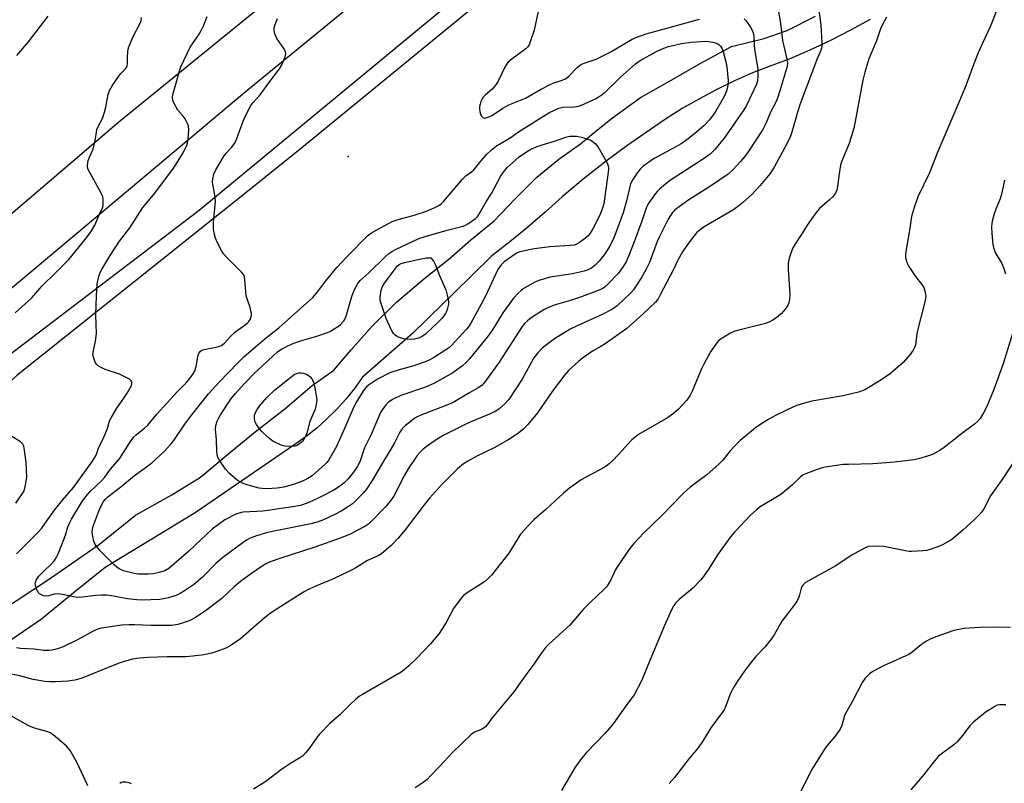
# Model space of a CAD drawing. Units: inches. Extents: x 1309763 to 1315764, y 533447 to 537448.
# Drawn here: x 1309958 to 1310292, y 533687 to 533946 of the extents above; entities that cross this region are included whole.
import ezdxf

# ---------------------------------------------------------------- set-up
doc = ezdxf.new("R2010")
doc.units = ezdxf.units.IN
doc.header["$MEASUREMENT"] = 0
for name, color, linetype in [('ELEV-Spot Elevation', 7, 'Continuous'), ('TRANS-Road', 130, 'Continuous'), ('TRANS-Street Sidewalk', 7, 'Continuous'), ('Undefined', 1, 'Continuous')]:
    doc.layers.add(name, color=color, linetype=linetype)

msp = doc.modelspace()

# ---------------------------------------------------------------- linework, layer by layer
at = {"layer": 'ELEV-Spot Elevation'}
msp.add_point((1310069.42, 533899.36, 484.96), dxfattribs=at)
at = {"layer": 'TRANS-Road'}
for points in [[(1310155.04, 534019.95), (1310035, 533921.58), (1309909.56, 533816.38), (1309874.87, 533788.2), (1309806.39, 533728.08), (1309763.44, 533690.84), (1309763.45, 533722.17), (1309764.45, 533722.98), (1309806.89, 533756.64), (1309809.89, 533759.02), (1309827.49, 533773.36), (1309867.3, 533805.79), (1309886.5, 533821.43), (1309888.51, 533823.14), (1309927.69, 533856.57), (1309945.55, 533871.8), (1309991.65, 533911.13), (1310049.76, 533958.44)], [(1310246.34, 533945.86), (1310239.63, 533942.17), (1310232.81, 533938.7), (1310225.88, 533935.44), (1310218.86, 533932.39), (1310212.58, 533930.14), (1310206.39, 533927.68), (1310200.29, 533924.98), (1310194.29, 533922.07), (1310188.4, 533918.94), (1310182.63, 533915.61), (1310176.98, 533912.06), (1310171.46, 533908.32), (1310163.86, 533902.95), (1310156.39, 533897.4), (1310149.06, 533891.66), (1310141.87, 533885.75), (1310136.11, 533880.5), (1310130.22, 533875.41), (1310124.2, 533870.47), (1310118.05, 533865.69), (1310105.1, 533852.98), (1310101.39, 533849.34), (1310091.34, 533839.48), (1310074.16, 533824.43), (1310071.46, 533820.68), (1310068.55, 533817.09), (1310065.45, 533813.65), (1310062.17, 533810.39), (1310058.72, 533807.31), (1310055.11, 533804.43), (1310051.34, 533801.74), (1310017.49, 533778.54), (1309987, 533760.01), (1309976.14, 533751.4), (1309965.45, 533742.56), (1309905.27, 533701.43)], [(1309950.79, 533744.74), (1309968.46, 533756.41), (1309985.09, 533767.95), (1309997.26, 533777.79), (1310009.63, 533784.73), (1310019.3, 533790.65), (1310027.63, 533797.67), (1310037.79, 533806), (1310047.88, 533813.81), (1310057.16, 533821.79), (1310064.53, 533826.89), (1310070.39, 533833.82), (1310077.41, 533841.75), (1310085.7, 533850.02), (1310095.47, 533858.19), (1310103.54, 533864.62), (1310110.98, 533871.09), (1310118.8, 533877.61), (1310125.88, 533884.92), (1310133.27, 533892.38), (1310140.78, 533898.42), (1310148.06, 533903.67), (1310154.03, 533908.51), (1310158.92, 533912.49), (1310168.4, 533919.35), (1310178.24, 533924.96), (1310188.67, 533930.94), (1310199.31, 533936.62), (1310210.38, 533939.39), (1310218.11, 533942.14), (1310227.77, 533946.95)]]:
    msp.add_lwpolyline(points, dxfattribs=at)
at = {"layer": 'TRANS-Street Sidewalk'}
msp.add_lwpolyline([(1310142.29, 533975), (1310053.71, 533902.32), (1310035.78, 533888), (1309957.03, 533825.09), (1309869.74, 533743.17), (1309804.36, 533685.74), (1309772.72, 533658.48), (1309763.44, 533649.42), (1309763.44, 533658.34), (1309800.55, 533689.55), (1309857.98, 533740.82), (1309952.4, 533830.53), (1310018.91, 533881.15), (1310153.9, 533992.77)], dxfattribs=at)
at = {"layer": 'Undefined'}
for points, elevation in [([(1310228.05, 533955.54), (1310229.59, 533944.04), (1310229.95, 533937.94), (1310229.93, 533936.79), (1310229.82, 533936.13), (1310229.47, 533935.08), (1310228.24, 533932.23), (1310227.07, 533929.25), (1310222.55, 533917.26), (1310221.75, 533914.77), (1310219.73, 533907.58), (1310219.29, 533906.25), (1310218.19, 533903.91), (1310213.77, 533895.73), (1310212.38, 533893.63), (1310209.01, 533889.58), (1310206.2, 533886.53), (1310203, 533883.62), (1310201.34, 533882.28), (1310199.76, 533881.22), (1310190.06, 533875.56), (1310188.7, 533874.56), (1310187.47, 533873.46), (1310186.51, 533872.34), (1310184.37, 533869.5), (1310182.69, 533867.06), (1310181.26, 533864.47), (1310179.63, 533861.07), (1310175.14, 533852.44), (1310174.4, 533851.18), (1310173.5, 533850.01), (1310169.4, 533846.09), (1310163.81, 533841.11), (1310156.45, 533835.89), (1310155.02, 533834.96), (1310152.23, 533833.33), (1310148.8, 533830.98), (1310147.42, 533829.89), (1310144.21, 533826.95), (1310142.84, 533825.41), (1310138.52, 533819.69), (1310133.5, 533812.49), (1310130.24, 533808.48), (1310128.91, 533807.11), (1310126.73, 533805.38), (1310123.81, 533803.42), (1310118.9, 533800.66), (1310113.25, 533797.9), (1310109.91, 533796.09), (1310108.45, 533795.15), (1310106.45, 533793.52), (1310100.98, 533788.05), (1310096.97, 533783.54), (1310095.13, 533781.3), (1310092.27, 533777.61), (1310088.72, 533772.8), (1310086.33, 533769.95), (1310083.92, 533767.47), (1310080.7, 533764.69), (1310079.57, 533763.98), (1310075.96, 533762.43), (1310072.02, 533759.94), (1310070.47, 533759.12), (1310064.43, 533756.21), (1310058.1, 533753.63), (1310055.73, 533752.48), (1310054.24, 533751.64), (1310046.49, 533746.88), (1310043.02, 533744.55), (1310040.95, 533742.88), (1310032.89, 533735.91), (1310029.67, 533733.75), (1310027.85, 533732.74), (1310024.84, 533731.55), (1310023.18, 533731.02), (1310020.44, 533730.47), (1310016.76, 533729.99), (1310014.25, 533729.76), (1310008.02, 533729.8), (1310001.45, 533729.49), (1309998.53, 533729.26), (1309996.26, 533728.92), (1309993.41, 533728.17), (1309991.44, 533727.54), (1309978.89, 533722.39), (1309976.77, 533721.84), (1309974.51, 533721.57), (1309970.21, 533721.25), (1309968.27, 533721.27), (1309966.6, 533721.39), (1309962.62, 533722.06), (1309958.13, 533723.29), (1309955.12, 533723.94)], 480), ([(1310214.69, 533951.66), (1310215.93, 533944.58), (1310216.61, 533938.69), (1310218.18, 533931.92), (1310218.23, 533930.88), (1310218.04, 533929.55), (1310216.07, 533922.73), (1310214.97, 533919.46), (1310214.39, 533918), (1310212.55, 533914.39), (1310211.08, 533910.83), (1310209.97, 533908.58), (1310204.95, 533900.98), (1310203.66, 533899.21), (1310202.37, 533897.67), (1310199.82, 533894.95), (1310198.12, 533893.44), (1310192.56, 533889.56), (1310184.81, 533884.68), (1310180.72, 533881.72), (1310179.83, 533880.96), (1310179.25, 533880.34), (1310178.57, 533879.38), (1310177.83, 533878.12), (1310174.88, 533872.29), (1310174.14, 533870.52), (1310171.45, 533863.41), (1310170.42, 533861.19), (1310168.81, 533858.39), (1310166.92, 533855.38), (1310166.08, 533854.19), (1310165.18, 533853.14), (1310160.52, 533848.8), (1310159.01, 533847.61), (1310155.51, 533845.78), (1310146.97, 533841.98), (1310144.66, 533840.82), (1310139.34, 533837.56), (1310135.22, 533834.48), (1310133.66, 533832.87), (1310132.29, 533831.11), (1310128.31, 533823.91), (1310123.83, 533817.03), (1310122.71, 533815.73), (1310120.58, 533813.89), (1310119.38, 533813.1), (1310117.28, 533812.03), (1310112.33, 533810), (1310109.68, 533808.82), (1310106.54, 533807.32), (1310101.57, 533804.77), (1310100.07, 533803.91), (1310097.46, 533802.25), (1310094.84, 533800.14), (1310093.82, 533799.18), (1310092.8, 533798), (1310089.65, 533793.47), (1310088.43, 533791.34), (1310084.93, 533784.48), (1310083.76, 533782.61), (1310082, 533780.64), (1310077.3, 533775.74), (1310076.22, 533774.78), (1310074.79, 533773.83), (1310070, 533771.37), (1310066.94, 533770.05), (1310058.06, 533766.92), (1310046.26, 533763.15), (1310043.27, 533762.09), (1310041.7, 533761.39), (1310040.21, 533760.5), (1310036.55, 533758.02), (1310032.83, 533755.25), (1310030.84, 533753.6), (1310026.5, 533749.56), (1310020.96, 533745.33), (1310017.23, 533742.88), (1310015.42, 533741.97), (1310013.83, 533741.36), (1310011.65, 533740.7), (1310009.63, 533740.43), (1310006.04, 533740.34), (1310002.57, 533740.37), (1309996.91, 533740.64), (1309995.04, 533740.66), (1309992.7, 533740.45), (1309985.61, 533739.52), (1309984.53, 533739.18), (1309982.98, 533738.5), (1309977.61, 533735.54), (1309972.73, 533733.19), (1309970.89, 533732.47), (1309969.05, 533732.04), (1309967.94, 533731.96), (1309966.26, 533731.96), (1309962.9, 533732.32), (1309958.34, 533732.59), (1309956.97, 533732.78)], 482), ([(1310289.29, 533949.28), (1310286.99, 533943.28), (1310284.5, 533937.99), (1310282.93, 533934.47), (1310281.46, 533930.77), (1310278.79, 533923.63), (1310276.05, 533916.84), (1310269.27, 533901.04), (1310266.39, 533893.79), (1310262.46, 533885.66), (1310261.21, 533882.12), (1310260.6, 533880.19), (1310260.35, 533879.04), (1310259.64, 533874.31), (1310258.38, 533867.16), (1310258.25, 533866), (1310258.31, 533865.12), (1310258.72, 533863.4), (1310259.35, 533862.09), (1310261.69, 533858.71), (1310263.86, 533855.94), (1310264.48, 533854.97), (1310264.99, 533853.4), (1310265.16, 533852.04), (1310265.07, 533851.19), (1310264.83, 533850.06), (1310262.35, 533840.41), (1310262.15, 533839.26), (1310261.83, 533836.41), (1310261.63, 533835.38), (1310261.37, 533834.68), (1310260.86, 533833.71), (1310259.75, 533832.1), (1310257.47, 533829.56), (1310253.18, 533825.85), (1310249.95, 533823.54), (1310244.46, 533820.22), (1310242.84, 533819.63), (1310237.12, 533818.25), (1310226.56, 533816.39), (1310224, 533815.75), (1310221.75, 533815.09), (1310220.27, 533814.46), (1310214.47, 533811.65), (1310211.9, 533810.3), (1310209.26, 533808.66), (1310207.43, 533807.34), (1310206.08, 533806.25), (1310202.29, 533803.05), (1310200.43, 533801.25), (1310198.87, 533799.57), (1310196.41, 533796.46), (1310195.15, 533795.22), (1310190.91, 533791.48), (1310185.3, 533787.3), (1310182.98, 533785.29), (1310175.56, 533777.55), (1310169.57, 533771.82), (1310166.25, 533768.18), (1310164.39, 533765.96), (1310160.64, 533760.35), (1310159.92, 533759.1), (1310158.37, 533755.87), (1310157.04, 533753.65), (1310156.04, 533752.57), (1310151.5, 533748.27), (1310149.07, 533745.8), (1310144.47, 533740.5), (1310137.41, 533734.09), (1310136.4, 533733.07), (1310134.71, 533730.84), (1310132.31, 533727.25), (1310129.64, 533723.68), (1310125.56, 533717.94), (1310118.69, 533709.82), (1310117.79, 533708.67), (1310116.45, 533706.7), (1310115.88, 533706.02), (1310115.27, 533705.53), (1310114.8, 533705.26), (1310112.17, 533704.2), (1310111.09, 533703.43), (1310104.64, 533697.23), (1310100.45, 533692.68), (1310097.21, 533689.26), (1310096.15, 533688.24), (1310094.75, 533687.17), (1310092.07, 533685.33)], 476), ([(1310133.84, 533949.11), (1310132.43, 533942.24), (1310131.22, 533938.55), (1310130.67, 533937.18), (1310130.2, 533936.48), (1310129.58, 533935.9), (1310124.91, 533932.48), (1310123.5, 533931.21), (1310123.02, 533930.58), (1310122.46, 533929.63), (1310120.17, 533924.91), (1310119.44, 533923.67), (1310118.18, 533922.19), (1310115.89, 533920.32), (1310115.11, 533919.48), (1310114.36, 533917.97), (1310114.07, 533917.17), (1310113.89, 533916.36), (1310113.89, 533915.52), (1310114, 533914.67), (1310114.2, 533913.85), (1310114.5, 533913.16), (1310115.03, 533912.59), (1310115.44, 533912.42), (1310116.08, 533912.45), (1310116.79, 533912.68), (1310118.26, 533913.44), (1310121.78, 533915.71), (1310123.88, 533916.85), (1310129.51, 533919.12), (1310134.56, 533922.04), (1310138.09, 533923.91), (1310139.13, 533924.32), (1310141.51, 533925.08), (1310142.8, 533925.62), (1310143.52, 533926.05), (1310144.18, 533926.59), (1310147.03, 533929.56), (1310147.66, 533930.11), (1310148.28, 533930.52), (1310149.31, 533930.98), (1310153.43, 533932.41), (1310155.03, 533933.11), (1310158.19, 533934.77), (1310165.67, 533939.1), (1310167.22, 533939.83), (1310170.32, 533940.91), (1310188.42, 533945.97)], 484), ([(1309956.52, 533846.34), (1309962.14, 533851.47), (1309965.55, 533855.37), (1309970.2, 533859.9), (1309974.63, 533864.46), (1309977.78, 533868.23), (1309981.02, 533872.29), (1309982.12, 533873.81), (1309983.45, 533876.13), (1309985.07, 533879.86), (1309986.08, 533881.99), (1309986.3, 533882.75), (1309986.36, 533883.63), (1309986.31, 533884.8), (1309986.16, 533885.66), (1309985.59, 533886.97), (1309981.26, 533895), (1309981.01, 533895.81), (1309980.98, 533896.36), (1309981.25, 533898.06), (1309981.64, 533899.17), (1309982.77, 533901.61), (1309983.14, 533902.73), (1309983.78, 533905.32), (1309984.02, 533907.62), (1309984.22, 533908.51), (1309984.56, 533909.33), (1309986.07, 533912.26), (1309986.83, 533914.42), (1309987.25, 533916.11), (1309988.07, 533920.42), (1309988.46, 533921.8), (1309989.32, 533923.3), (1309991.64, 533926.64), (1309992.36, 533927.55), (1309993.91, 533929.09), (1309994.34, 533929.73), (1309994.48, 533930.14), (1309994.56, 533930.82), (1309994.56, 533933), (1309994.66, 533934.91), (1309994.76, 533935.72), (1309994.97, 533936.54), (1309996.44, 533940.04), (1309998.62, 533944.1), (1309999.19, 533945.39), (1309999.35, 533946.51)], 480), ([(1309956.93, 533764.73), (1309964.17, 533771.93), (1309965.48, 533773.37), (1309966.49, 533774.71), (1309969.86, 533779.54), (1309972.55, 533782.87), (1309976.22, 533787.19), (1309980.7, 533793.23), (1309982.71, 533796.12), (1309983.93, 533798.13), (1309984.75, 533800.53), (1309986.56, 533804.23), (1309987.74, 533807.22), (1309988.52, 533809.74), (1309989, 533810.81), (1309990.91, 533814.09), (1309993.31, 533817.41), (1309994.45, 533819.17), (1309995.37, 533820.72), (1309995.88, 533821.77), (1309996.03, 533822.29), (1309995.99, 533822.95), (1309995.8, 533823.32), (1309995.22, 533823.86), (1309993.71, 533824.73), (1309991.84, 533825.62), (1309986.97, 533827.15), (1309985.37, 533827.92), (1309984.64, 533828.4), (1309984.02, 533828.98), (1309983.6, 533829.7), (1309983.12, 533831.05), (1309982.87, 533832.17), (1309982.88, 533833.03), (1309983.7, 533836.82), (1309984.03, 533839.36), (1309983.8, 533845.73), (1309984.01, 533852.16), (1309984.32, 533856.23), (1309984.83, 533858.7), (1309985.27, 533860.03), (1309985.95, 533861.31), (1309988.71, 533865.8), (1309991.88, 533870.69), (1309995.36, 533875.24), (1309999.82, 533882.14), (1310003.33, 533886.35), (1310009.94, 533895.04), (1310011.1, 533896.77), (1310013.21, 533900.24), (1310014.06, 533901.78), (1310014.69, 533903.1), (1310014.95, 533903.93), (1310015.14, 533905.37), (1310015.33, 533908.29), (1310015.24, 533909.72), (1310014.82, 533910.8), (1310014.09, 533912.09), (1310013.41, 533913.04), (1310011.63, 533915.12), (1310010.37, 533917.32), (1310010.05, 533918.09), (1310009.93, 533918.61), (1310009.87, 533919.39), (1310009.96, 533920.44), (1310011, 533923.87), (1310012.17, 533928.39), (1310012.65, 533929.77), (1310015.82, 533936.38), (1310016.58, 533937.56), (1310018.68, 533940.49), (1310019.59, 533942.03), (1310020.32, 533943.62), (1310021.63, 533946.84)], 482), ([(1309957.03, 533933.66), (1309961.01, 533938.23), (1309967.68, 533946.9)], 478), ([(1310203.59, 533945.99), (1310204.16, 533945.49), (1310204.85, 533944.61), (1310205.78, 533943.17), (1310206.31, 533942.18), (1310206.6, 533941.33), (1310206.86, 533940.17), (1310207.02, 533936.93), (1310207.2, 533934.98), (1310208.27, 533929.04), (1310208.28, 533926.7), (1310208.1, 533924.95), (1310207.76, 533923.86), (1310204.41, 533916.66), (1310203.47, 533915.18), (1310196.79, 533905.61), (1310195.72, 533904.21), (1310193.67, 533901.78), (1310192.05, 533900.19), (1310189.44, 533898.31), (1310178.32, 533891.1), (1310174.93, 533888.29), (1310174.07, 533887.49), (1310173.5, 533886.83), (1310171.29, 533883.68), (1310170.44, 533882.22), (1310168.89, 533877.49), (1310166.32, 533870.48), (1310164.51, 533865.78), (1310163.43, 533863.45), (1310162.4, 533861.76), (1310160.9, 533859.67), (1310157.42, 533856.05), (1310156.55, 533855.26), (1310155.65, 533854.65), (1310154.91, 533854.25), (1310153.57, 533853.69), (1310147.83, 533851.53), (1310144.78, 533850.55), (1310139.21, 533848.93), (1310137.02, 533848.07), (1310135.72, 533847.38), (1310132.45, 533845.32), (1310130.96, 533844.35), (1310130.11, 533843.68), (1310129.17, 533842.78), (1310128.34, 533841.74), (1310120.51, 533829.65), (1310115.8, 533823.08), (1310114.62, 533821.77), (1310113.48, 533820.96), (1310110.3, 533819.16), (1310104.99, 533815.98), (1310103.38, 533815.29), (1310094.04, 533811.64), (1310092.58, 533810.99), (1310091.88, 533810.58), (1310090.82, 533809.8), (1310088.85, 533808.21), (1310087.83, 533807.27), (1310087.33, 533806.65), (1310086.89, 533805.94), (1310085.11, 533802.33), (1310083.86, 533800.11), (1310081.69, 533796.69), (1310077.49, 533789.55), (1310075.6, 533786.56), (1310074.39, 533785.08), (1310071.89, 533782.61), (1310070.8, 533781.63), (1310069.14, 533780.45), (1310067.18, 533779.22), (1310064.66, 533777.92), (1310061.02, 533776.24), (1310058.89, 533775.43), (1310056.75, 533774.88), (1310042, 533771.89), (1310038.35, 533770.81), (1310036.17, 533769.96), (1310034.92, 533769.27), (1310033.73, 533768.49), (1310026.86, 533763.46), (1310024.55, 533761.38), (1310019.97, 533756.74), (1310016.99, 533754.2), (1310013.87, 533752.1), (1310012.39, 533751.2), (1310010.99, 533750.61), (1310008.47, 533749.79), (1310006.79, 533749.38), (1310005.39, 533749.17), (1309999.51, 533748.94), (1309997.75, 533749.06), (1309994.53, 533749.44), (1309989.93, 533750.33), (1309987.59, 533750.62), (1309985.81, 533750.66), (1309983.76, 533750.58), (1309979.36, 533750.03), (1309977.68, 533749.92), (1309976.24, 533750.08), (1309972.5, 533750.88), (1309971.06, 533751.1), (1309969.71, 533751.02), (1309967.75, 533750.49), (1309966.92, 533750.35), (1309966.12, 533750.43), (1309965.37, 533750.73), (1309964.7, 533751.16), (1309964.34, 533751.55), (1309963.73, 533752.82), (1309963.46, 533753.64), (1309963.31, 533754.46), (1309963.34, 533754.99), (1309963.59, 533755.75), (1309964.01, 533756.45), (1309964.55, 533757.1), (1309966.34, 533758.93), (1309968.67, 533761.14), (1309969.78, 533762.4), (1309970.41, 533763.3), (1309970.99, 533764.48), (1309971.63, 533766.07), (1309973.51, 533771.06), (1309974.4, 533773.84), (1309974.98, 533775.31), (1309975.6, 533776.44), (1309979.26, 533782.39), (1309980.4, 533784.09), (1309981.87, 533785.82), (1309985.75, 533789.41), (1309986.92, 533790.66), (1309988.82, 533793.35), (1309991.84, 533796.92), (1309995.33, 533802.45), (1309996.63, 533804.21), (1309997.64, 533805.19), (1310000.28, 533807.26), (1310001.46, 533808.35), (1310004.5, 533812.06), (1310011.51, 533819.7), (1310014.44, 533822.62), (1310015.59, 533824), (1310016.84, 533825.67), (1310017.39, 533826.7), (1310017.79, 533828.13), (1310018.57, 533832.1), (1310018.74, 533832.58), (1310019.16, 533833.22), (1310019.74, 533833.7), (1310020.51, 533834), (1310025.09, 533834.82), (1310025.9, 533835.06), (1310026.39, 533835.3), (1310027.42, 533836.13), (1310029.37, 533838.29), (1310030.88, 533839.74), (1310032.04, 533840.65), (1310034.44, 533842.29), (1310035.1, 533842.84), (1310035.69, 533843.46), (1310036.13, 533844.15), (1310036.52, 533845.13), (1310036.61, 533845.64), (1310036.59, 533846.19), (1310036.14, 533848.17), (1310035.2, 533850.81), (1310034.84, 533852.1), (1310034.66, 533853.53), (1310034.39, 533857.65), (1310034.26, 533858.5), (1310034.09, 533859.02), (1310033.8, 533859.5), (1310033.24, 533860.16), (1310028.43, 533864.88), (1310027.11, 533866.35), (1310026.38, 533867.56), (1310024.97, 533870.37), (1310024.45, 533871.71), (1310023.93, 533873.36), (1310023.74, 533874.76), (1310023.77, 533877.05), (1310024.37, 533884.14), (1310024.25, 533885.58), (1310023.41, 533890.69), (1310023.45, 533891.8), (1310023.85, 533893.41), (1310024.53, 533894.89), (1310027.11, 533899.21), (1310028.07, 533900.47), (1310029.92, 533902.5), (1310031.02, 533904.12), (1310031.59, 533905.43), (1310033.75, 533911.34), (1310034.68, 533913.36), (1310036.39, 533916.64), (1310037.04, 533917.56), (1310039.57, 533920.32), (1310042.76, 533924.8), (1310046.13, 533929.14), (1310046.86, 533930.41), (1310048.03, 533933.14), (1310048.29, 533934.21), (1310048.14, 533934.98), (1310047.58, 533935.96), (1310045.21, 533939.4), (1310044.52, 533941), (1310044.24, 533942.09), (1310044.24, 533942.64), (1310044.34, 533943.19), (1310045.36, 533946.19)], 484), ([(1310251.8, 533946.55), (1310250.38, 533943.93), (1310249.81, 533942.68), (1310248.47, 533938.59), (1310245.9, 533932.53), (1310244.5, 533928), (1310243.83, 533925.25), (1310241.2, 533911.21), (1310240.71, 533908.94), (1310239.22, 533903.74), (1310236.58, 533897.54), (1310236.23, 533896.48), (1310235.63, 533892.81), (1310235.24, 533889.08), (1310235, 533887.95), (1310234.57, 533886.93), (1310233.55, 533885.64), (1310232.52, 533884.63), (1310229.16, 533881.71), (1310227.99, 533880.4), (1310224.99, 533876.05), (1310223.13, 533873.11), (1310220.74, 533869.57), (1310220.01, 533868.24), (1310218.9, 533864.94), (1310218.6, 533863.82), (1310218.48, 533862.96), (1310218.51, 533861.21), (1310219.05, 533852.69), (1310218.99, 533850.94), (1310218.71, 533849.8), (1310218.38, 533848.98), (1310217.78, 533848.02), (1310216.91, 533846.89), (1310216.16, 533846.04), (1310215.27, 533845.28), (1310213.32, 533843.92), (1310212.05, 533843.2), (1310210.37, 533842.66), (1310201.75, 533840.5), (1310200.05, 533840.01), (1310198.99, 533839.52), (1310197.23, 533838.5), (1310195.75, 533837.58), (1310194.84, 533836.88), (1310193.94, 533835.79), (1310192.19, 533833.14), (1310189.93, 533829.03), (1310189.14, 533827.37), (1310185.96, 533819.78), (1310185.21, 533818.2), (1310184.16, 533816.79), (1310181.34, 533813.75), (1310179.64, 533812.26), (1310177.6, 533810.83), (1310167.83, 533805.09), (1310166.59, 533804.28), (1310165.52, 533803.32), (1310161.03, 533798.39), (1310158.96, 533796.22), (1310157.88, 533795.22), (1310156.76, 533794.39), (1310155.66, 533793.71), (1310148.29, 533789.73), (1310144.41, 533786.93), (1310142.3, 533785.27), (1310136.47, 533779.88), (1310132.27, 533776.19), (1310130.34, 533774.21), (1310127.78, 533771.3), (1310123.81, 533764.87), (1310117.91, 533757.43), (1310116.7, 533756.19), (1310115.62, 533755.23), (1310109.73, 533751.49), (1310108.4, 533750.48), (1310107.62, 533749.65), (1310105.06, 533746.17), (1310102.53, 533741.46), (1310100.2, 533737.72), (1310097.32, 533734.19), (1310092.46, 533729.14), (1310089.89, 533726.73), (1310088.32, 533725.38), (1310087.28, 533724.6), (1310074.2, 533717.03), (1310073.2, 533716.39), (1310071.89, 533715.35), (1310070.02, 533713.66), (1310066.62, 533710.22), (1310063.17, 533707.12), (1310059.66, 533703.58), (1310058.74, 533702.47), (1310056.16, 533698.73), (1310054.92, 533697.22), (1310053.95, 533696.22), (1310053.03, 533695.54), (1310049.86, 533693.58), (1310046.77, 533691.54), (1310041.48, 533687.55), (1310037.3, 533684.96)], 478), ([(1310291.88, 533891.37), (1310290.93, 533887.05), (1310290.38, 533885.07), (1310288.89, 533881.55), (1310288.32, 533879.91), (1310287.64, 533877.42), (1310287.45, 533875.66), (1310287.54, 533873.31), (1310287.92, 533869.52), (1310288.17, 533868.1), (1310288.79, 533866.58), (1310290.81, 533863.32), (1310291.53, 533861.76), (1310292.17, 533859.61)], 474), ([(1310294.49, 533839.42), (1310291.34, 533829.13), (1310288.27, 533820.37), (1310285.87, 533814.58), (1310284.73, 533812.47), (1310283.54, 533810.59), (1310282.64, 533809.56), (1310281.64, 533808.61), (1310277.21, 533805.33), (1310274.02, 533802.73), (1310270.95, 533800.41), (1310269.73, 533799.59), (1310268.46, 533798.9), (1310267.41, 533798.41), (1310266.02, 533797.93), (1310262.63, 533796.91), (1310261.2, 533796.57), (1310254.56, 533795.73), (1310247.18, 533795.14), (1310238.91, 533795.01), (1310237.13, 533794.91), (1310235.69, 533794.73), (1310231.1, 533794.03), (1310229.68, 533793.75), (1310228.28, 533793.3), (1310224.7, 533791.95), (1310223.64, 533791.45), (1310222.73, 533790.8), (1310220.05, 533788.19), (1310216.05, 533784.8), (1310209.07, 533780.58), (1310207.69, 533779.51), (1310205.71, 533777.77), (1310200.26, 533771.99), (1310198.91, 533770.43), (1310194.59, 533764.31), (1310191.61, 533759.65), (1310189.82, 533757.04), (1310188.95, 533755.91), (1310186.2, 533753.04), (1310181.6, 533749.25), (1310180.43, 533748.05), (1310179.75, 533747.18), (1310178.95, 533745.69), (1310176.62, 533740.35), (1310171.61, 533728.52), (1310168.87, 533721.83), (1310166.27, 533716.83), (1310165.66, 533715.94), (1310163.82, 533713.65), (1310159.14, 533707.08), (1310157.96, 533705.56), (1310156.47, 533703.91), (1310150.1, 533697.38), (1310148.4, 533695.31), (1310146.31, 533692.4), (1310141.67, 533684.5)], 474), ([(1309956.77, 533781.85), (1309959.02, 533785.1), (1309959.54, 533786.06), (1309960.03, 533787.98), (1309960.41, 533790.82), (1309960.24, 533795.68), (1309959.69, 533799.77), (1309959.39, 533801.18), (1309959.04, 533801.89), (1309958.32, 533802.62), (1309955.02, 533804.71)], 480), ([(1309981.17, 533686), (1309977.41, 533694.06), (1309975.12, 533698.04), (1309974.62, 533698.72), (1309973.81, 533699.55), (1309969.36, 533703.37), (1309968.41, 533704.02), (1309967.61, 533704.36), (1309963.04, 533705.64), (1309961.11, 533706.37), (1309955.24, 533709.67)], 478), ([(1309995.97, 533686.7), (1309995.18, 533687.09), (1309994.05, 533687.33), (1309992.91, 533687.29), (1309992.39, 533687.12), (1309991.92, 533686.85)], 478)]:
    msp.add_lwpolyline(points, dxfattribs=dict(at, elevation=elevation))
for points, elevation in [([(1310001.66, 533757.76), (1309998.21, 533757.82), (1309996.8, 533757.97), (1309993.24, 533758.97), (1309991.73, 533759.57), (1309990.9, 533760.15), (1309990.07, 533760.9), (1309985.44, 533765.62), (1309984.49, 533766.68), (1309983.66, 533767.89), (1309983.16, 533768.93), (1309982.77, 533770.58), (1309982.59, 533771.98), (1309982.68, 533773.05), (1309982.96, 533774.07), (1309984.61, 533778.62), (1309985.47, 533780.52), (1309986.43, 533782.37), (1309987.11, 533783.27), (1309987.94, 533784.05), (1309992.28, 533787.41), (1309996.96, 533791.25), (1310000.59, 533793.83), (1310002.84, 533795.57), (1310007.02, 533799.42), (1310009.16, 533801.71), (1310010.26, 533803.08), (1310014.22, 533808.95), (1310016.37, 533811.83), (1310022.08, 533818.92), (1310025.69, 533822.89), (1310031.99, 533829.43), (1310034.04, 533831.42), (1310041.09, 533837.59), (1310045.86, 533841.3), (1310057.4, 533851.59), (1310059.12, 533853.56), (1310061.79, 533857.19), (1310065.5, 533861.74), (1310068.91, 533865.32), (1310075.96, 533872.44), (1310076.85, 533873.18), (1310077.82, 533873.82), (1310083, 533876.71), (1310084.3, 533877.35), (1310086.61, 533878.17), (1310091.37, 533879.39), (1310095.59, 533880.74), (1310098.55, 533881.97), (1310100.36, 533882.9), (1310101.04, 533883.42), (1310101.84, 533884.24), (1310108.14, 533891.74), (1310109.3, 533892.81), (1310111.2, 533894.22), (1310111.97, 533894.88), (1310114.32, 533897.8), (1310116.3, 533900.05), (1310117.94, 533901.59), (1310119.68, 533902.96), (1310120.62, 533903.59), (1310124.66, 533905.9), (1310127.15, 533907.71), (1310129.76, 533909.46), (1310135.59, 533913.1), (1310137.39, 533914.15), (1310139.48, 533915.24), (1310140.82, 533915.76), (1310142.17, 533916.05), (1310146.05, 533916.16), (1310147.42, 533916.38), (1310148.45, 533916.76), (1310153.48, 533919.08), (1310155.15, 533920.18), (1310156.5, 533921.22), (1310161.68, 533926.29), (1310166.78, 533930.84), (1310168.37, 533931.91), (1310173.64, 533934.84), (1310175.84, 533935.9), (1310177.94, 533936.61), (1310182.39, 533937.7), (1310185.65, 533938.14), (1310190.53, 533938.46), (1310191.62, 533938.32), (1310193.46, 533938.04), (1310194.29, 533937.81), (1310195.01, 533937.39), (1310195.61, 533936.82), (1310196.07, 533936.14), (1310196.38, 533935.36), (1310197.42, 533931.5), (1310197.69, 533929.76), (1310198.15, 533925.06), (1310198.04, 533923.59), (1310197.67, 533921.84), (1310196.91, 533919.9), (1310195.96, 533918.09), (1310193.71, 533914.38), (1310191.79, 533911.84), (1310189.89, 533909.79), (1310187.54, 533907.72), (1310184.63, 533905.33), (1310182.21, 533903.66), (1310180.44, 533902.62), (1310173.3, 533898.81), (1310171.68, 533897.81), (1310169.19, 533895.93), (1310168.36, 533895.08), (1310167.4, 533893.94), (1310165.86, 533891.62), (1310165.12, 533890.11), (1310163.56, 533883.86), (1310162.54, 533880.29), (1310159.67, 533872.38), (1310159.01, 533870.77), (1310157.98, 533868.81), (1310156.43, 533866.5), (1310154.47, 533863.93), (1310153.12, 533862.53), (1310152.28, 533861.84), (1310151.4, 533861.29), (1310150.43, 533860.86), (1310149.32, 533860.52), (1310145.37, 533859.59), (1310137.84, 533858.44), (1310134.01, 533857.31), (1310132.43, 533856.66), (1310128.7, 533854.49), (1310128.01, 533853.99), (1310126.94, 533853.04), (1310125.38, 533851.37), (1310121.8, 533846.33), (1310118.26, 533840.66), (1310116.51, 533838.13), (1310110.48, 533830.81), (1310109.32, 533829.57), (1310108.07, 533828.42), (1310106.58, 533827.26), (1310104.8, 533826.06), (1310101.28, 533823.97), (1310098.43, 533822.4), (1310095.26, 533821.05), (1310087.24, 533818.31), (1310084.45, 533817.03), (1310082.97, 533816), (1310082.24, 533815.28), (1310081.56, 533814.44), (1310080.48, 533812.83), (1310079.94, 533811.83), (1310077.11, 533805.13), (1310074.89, 533800.57), (1310073.27, 533795.83), (1310072.47, 533794.12), (1310071.2, 533792.32), (1310069.24, 533789.97), (1310068.01, 533788.75), (1310066.45, 533787.5), (1310064.55, 533786.31), (1310059.68, 533783.75), (1310055.81, 533782.02), (1310053.16, 533781.09), (1310050.66, 533780.58), (1310040.45, 533779.19), (1310038.42, 533778.99), (1310033.71, 533778.78), (1310032.38, 533778.52), (1310031.31, 533778.14), (1310027.61, 533776.21), (1310023.29, 533773.06), (1310019.38, 533769.48), (1310015.35, 533765.55), (1310008.61, 533759.72), (1310007.21, 533758.95), (1310005.3, 533758.35), (1310003.36, 533757.87)], 486), ([(1310041.86, 533786.75), (1310040.25, 533786.83), (1310039.18, 533786.99), (1310035.43, 533787.94), (1310033.79, 533788.57), (1310031.77, 533789.7), (1310029.19, 533791.93), (1310027.81, 533793.36), (1310025.74, 533796.47), (1310025.2, 533797.47), (1310024.94, 533798.25), (1310024.83, 533799.38), (1310024.75, 533803.38), (1310024.38, 533806.89), (1310024.51, 533808.22), (1310024.91, 533809.62), (1310025.36, 533810.6), (1310026.05, 533811.79), (1310029.58, 533817.07), (1310031.16, 533819.01), (1310034.15, 533822.28), (1310037.53, 533825.77), (1310041.95, 533829.91), (1310044.13, 533832.08), (1310045.44, 533833.17), (1310046.6, 533833.98), (1310048.87, 533835.17), (1310050.97, 533836.07), (1310053.97, 533837.11), (1310058.73, 533838.48), (1310062.31, 533839.73), (1310063.36, 533840.22), (1310064.63, 533840.96), (1310066.12, 533841.9), (1310066.81, 533842.44), (1310067.9, 533843.7), (1310068.6, 533844.92), (1310068.95, 533846.04), (1310069.99, 533850.05), (1310070.67, 533852.26), (1310071.63, 533854.52), (1310072.61, 533856.32), (1310073.49, 533857.35), (1310076.39, 533859.96), (1310081.87, 533865.35), (1310083.2, 533866.47), (1310084.17, 533867.14), (1310085.42, 533867.85), (1310093.29, 533871.58), (1310095.41, 533872.27), (1310102.87, 533874.43), (1310108.36, 533875.76), (1310109.14, 533876.08), (1310109.89, 533876.52), (1310112.51, 533878.36), (1310113.28, 533879.16), (1310114.04, 533880.3), (1310116.22, 533884.25), (1310117.9, 533886.81), (1310121.04, 533892.6), (1310122, 533894.06), (1310123.28, 533895.59), (1310125.16, 533897.37), (1310127.32, 533899.23), (1310129.5, 533900.78), (1310131.27, 533901.85), (1310133.48, 533902.74), (1310135.14, 533903.31), (1310139.28, 533904.53), (1310143.1, 533905.91), (1310144.46, 533906.23), (1310145.81, 533906.29), (1310146.89, 533906.24), (1310148.8, 533905.84), (1310151.63, 533904.87), (1310153.08, 533903.8), (1310153.57, 533903.26), (1310154.08, 533902.51), (1310157.15, 533897.21), (1310157.54, 533896.17), (1310157.61, 533895.66), (1310157.6, 533894.83), (1310156.3, 533885.01), (1310155.97, 533883.37), (1310155.37, 533881.15), (1310154.61, 533879.26), (1310152.41, 533875.11), (1310151.39, 533873.34), (1310150.68, 533872.46), (1310149.82, 533871.72), (1310147.75, 533870.19), (1310146.77, 533869.61), (1310146.04, 533869.35), (1310144.59, 533869.15), (1310137.77, 533868.72), (1310135.15, 533868.45), (1310132.43, 533868.03), (1310127.5, 533867.07), (1310126.69, 533866.75), (1310125.92, 533866.3), (1310122.25, 533863.7), (1310121.22, 533862.7), (1310120.15, 533861.04), (1310118.62, 533857.95), (1310115.96, 533852.07), (1310110.99, 533842.86), (1310110.15, 533841.64), (1310109.39, 533840.73), (1310104.42, 533835.3), (1310103.38, 533834.43), (1310102.15, 533833.59), (1310098.63, 533831.32), (1310096.81, 533830.32), (1310095.47, 533829.77), (1310091.68, 533828.44), (1310086.64, 533827.1), (1310083.54, 533826.05), (1310079.3, 533823.93), (1310076.6, 533822.14), (1310075.61, 533821.28), (1310074.61, 533820.07), (1310072.18, 533816.18), (1310071.34, 533814.47), (1310068.16, 533807.12), (1310065.36, 533801.1), (1310062.78, 533796.53), (1310062.29, 533795.8), (1310061.73, 533795.14), (1310057.16, 533791.1), (1310055.72, 533790.19), (1310054.14, 533789.47), (1310051.16, 533788.32), (1310047.54, 533787.27), (1310045.26, 533786.91)], 488), ([(1310090.38, 533837.37), (1310088.15, 533837.6), (1310086.73, 533837.97), (1310085.94, 533838.37), (1310085.23, 533838.87), (1310084.76, 533839.34), (1310084.31, 533840.01), (1310083.44, 533841.75), (1310082.25, 533844.5), (1310080.39, 533849.84), (1310080.21, 533850.7), (1310080.19, 533851.54), (1310080.52, 533854.08), (1310080.87, 533855.1), (1310081.68, 533856.46), (1310085.25, 533861.33), (1310086.01, 533862.22), (1310086.61, 533862.73), (1310087.3, 533863.09), (1310088.42, 533863.46), (1310094.12, 533864.71), (1310095.78, 533864.98), (1310097.34, 533865.03), (1310098.36, 533863.83), (1310098.91, 533862.91), (1310100.31, 533859.04), (1310102.42, 533854.2), (1310103.04, 533851.92), (1310103.35, 533850.2), (1310103.32, 533849.35), (1310103.03, 533847.95), (1310102.67, 533846.86), (1310102.33, 533846.16), (1310101.2, 533844.58), (1310100.03, 533843.33), (1310095.58, 533839.19), (1310094.49, 533838.41), (1310093.25, 533837.83), (1310091.84, 533837.49)], 490), ([(1310049.82, 533801.06), (1310048.04, 533801.16), (1310047.47, 533801.26), (1310046.66, 533801.53), (1310043.82, 533802.93), (1310042.2, 533804.16), (1310040.06, 533806.12), (1310039.32, 533807.04), (1310038.3, 533808.5), (1310037.88, 533809.26), (1310037.7, 533809.79), (1310037.58, 533810.62), (1310037.61, 533811.46), (1310037.74, 533812.02), (1310038.08, 533812.83), (1310038.52, 533813.61), (1310039.2, 533814.58), (1310041.85, 533817.72), (1310044.35, 533820.11), (1310049.9, 533824.62), (1310051.08, 533825.46), (1310051.83, 533825.81), (1310052.61, 533826.01), (1310053.39, 533826.03), (1310054.18, 533825.95), (1310055.19, 533825.61), (1310056.35, 533824.83), (1310057.09, 533823.99), (1310057.61, 533822.96), (1310057.99, 533821.56), (1310058.79, 533816.95), (1310058.57, 533815.27), (1310058.17, 533813.69), (1310056.4, 533809.49), (1310055.36, 533805.55), (1310054.33, 533803.48), (1310053.83, 533802.78), (1310053.43, 533802.39), (1310052.05, 533801.44), (1310051.27, 533801.16)], 490)]:
    msp.add_lwpolyline(points, close=True, dxfattribs=dict(at, elevation=elevation))
for points in [[(1310295.34, 533796.47, 472), (1310291.23, 533790.21, 472), (1310287.11, 533784.38, 472), (1310284.77, 533779.94, 472), (1310284.18, 533778.97, 472), (1310283.25, 533777.87, 472), (1310281.6, 533776.23, 472), (1310277.84, 533772.86, 472), (1310274.52, 533770.04, 472), (1310273.6, 533769.34, 472), (1310272.63, 533768.73, 472), (1310270.87, 533767.76, 472), (1310269.8, 533767.27, 472), (1310266.99, 533766.24, 472), (1310265.56, 533765.82, 472), (1310264.12, 533765.65, 472), (1310260.35, 533765.48, 472), (1310259.48, 533765.5, 472), (1310258.33, 533765.66, 472), (1310250.88, 533767.16, 472), (1310247.44, 533767.31, 472), (1310245.76, 533767.18, 472), (1310244.43, 533766.64, 472), (1310240.04, 533764.25, 472), (1310234.48, 533760.45, 472), (1310225.35, 533755.57, 472), (1310224.38, 533754.94, 472), (1310223.44, 533754.05, 472), (1310223.14, 533753.64, 472), (1310222.86, 533753.02, 472), (1310222.38, 533750.76, 472), (1310222.13, 533749.94, 472), (1310221.64, 533748.92, 472), (1310220.92, 533747.69, 472), (1310216.38, 533741.81, 472), (1310213.73, 533737.19, 472), (1310212.76, 533735.73, 472), (1310210.59, 533733.04, 472), (1310207.46, 533729.74, 472), (1310206.51, 533728.63, 472), (1310203.79, 533725.09, 472), (1310201.33, 533721.55, 472), (1310200.18, 533719.71, 472), (1310199.01, 533717.49, 472), (1310197.42, 533713.12, 472), (1310196.77, 533711.77, 472), (1310192.34, 533705.69, 472), (1310189.69, 533701.37, 472), (1310187.96, 533698.96, 472), (1310184.89, 533695.23, 472), (1310180.02, 533688.84, 472), (1310178.14, 533686.87, 472)], [(1310293.89, 533739.7, 470), (1310289.47, 533739.83, 470), (1310283.36, 533739.75, 470), (1310278.14, 533739.39, 470), (1310274.68, 533738.72, 470), (1310268.54, 533736.57, 470), (1310266.63, 533735.8, 470), (1310265.39, 533735.07, 470), (1310263.72, 533733.93, 470), (1310260.58, 533731.33, 470), (1310259.4, 533730.51, 470), (1310250.79, 533726.73, 470), (1310247.21, 533724.83, 470), (1310246.03, 533724.01, 470), (1310244.65, 533722.5, 470), (1310243.61, 533721.08, 470), (1310240.35, 533714.72, 470), (1310238.34, 533711.33, 470), (1310237.64, 533709.85, 470), (1310236.66, 533706.52, 470), (1310236.09, 533705.22, 470), (1310234.47, 533702.92, 470), (1310231.68, 533699.66, 470), (1310230.82, 533698.48, 470), (1310226.56, 533691.56, 470), (1310222.53, 533683.75, 470)], [(1310292.31, 533713.53, 468), (1310290.1, 533713.52, 468), (1310289.31, 533713.33, 468), (1310288.53, 533712.95, 468), (1310285.29, 533710.89, 468), (1310281.33, 533707.66, 468), (1310280.05, 533706.35, 468), (1310277.65, 533703.14, 468), (1310275.78, 533700.95, 468), (1310274.65, 533699.99, 468), (1310270.34, 533696.81, 468), (1310269.44, 533696.05, 468), (1310268.3, 533694.75, 468), (1310264.05, 533689.31, 468), (1310260.03, 533684.72, 468)]]:
    msp.add_polyline3d(points, dxfattribs=at)

doc.saveas('drawing.dxf')
